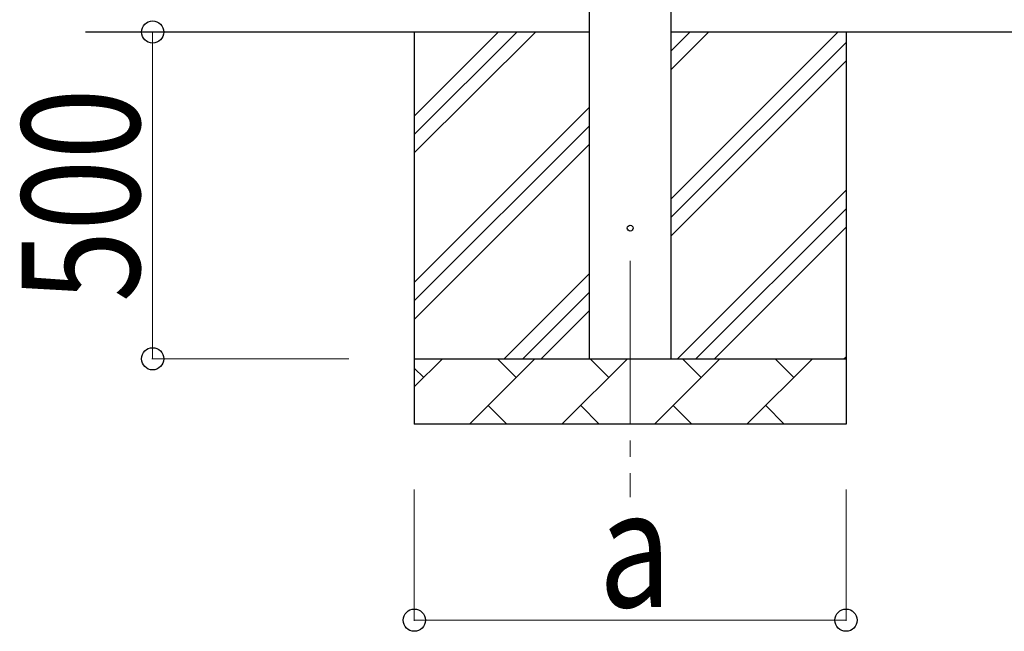
# Model space of a CAD drawing. Units: millimetres. Extents: x 0 to 33640, y 0 to 23760.
# Drawn here: x 2410 to 3915, y 2851 to 3787 of the extents above; entities that cross this region are included whole.
import ezdxf

# ---------------------------------------------------------------- set-up
doc = ezdxf.new("R2010")
doc.units = ezdxf.units.MM
doc.linetypes.add('YCENTER_1', pattern=[13, 10, -1, 1, -1])
for name, color, linetype, lineweight in [('YKK_12', 2, 'Continuous', 13), ('YKK_13', 4, 'Continuous', 30), ('YKK_A1', 4, 'Continuous', 30), ('YKK_D', 6, 'Continuous', 13)]:
    doc.layers.add(name, color=color, linetype=linetype, lineweight=lineweight)
doc.styles.add('text-b', font='extslim2.shx', dxfattribs={"width": 0.8, "bigfont": 'extfont2.shx'})

msp = doc.modelspace()

# ---------------------------------------------------------------- linework, layer by layer
at = {"layer": 'YKK_12', "linetype": 'YCENTER_1', "ltscale": 25}
msp.add_line((3343.2, 3417.9), (3343.2, 3056.2), dxfattribs=at)
at = {"layer": 'YKK_13'}
msp.add_circle((3343.2, 3467.9), 4.5, dxfattribs=at)
at = {"layer": 'YKK_A1'}
for p, q in [((3280.7, 6122.9), (3280.7, 3267.9)), ((3405.7, 3267.9), (3405.7, 6122.9)), ((3280.7, 3767.9), (2510.7, 3767.9)), ((8617.2, 3767.9), (3405.7, 3767.9))]:
    msp.add_line(p, q, dxfattribs=at)
at = {"layer": 'YKK_A1', "linetype": 'Continuous', "ltscale": 25}
for p, q in [((3013.2, 3767.9), (3013.2, 3167.9)), ((3013.2, 3582.8), (3198.2, 3767.9)), ((3013.2, 3611.1), (3169.9, 3767.9)), ((3013.2, 3639.4), (3141.6, 3767.9)), ((3405.7, 3512.8), (3660.8, 3767.9)), ((3405.7, 3710.7), (3462.8, 3767.9)), ((3405.7, 3739), (3434.5, 3767.9)), ((3673.2, 3767.9), (3673.2, 3167.9)), ((3405.7, 3484.5), (3673.2, 3752)), ((3405.7, 3456.2), (3673.2, 3723.7)), ((3013.2, 3384.8), (3280.7, 3652.3)), ((3013.2, 3356.5), (3280.7, 3624)), ((3013.2, 3328.2), (3280.7, 3595.7)), ((3415.3, 3267.9), (3673.2, 3525.7)), ((3443.6, 3267.9), (3673.2, 3497.4)), ((3471.9, 3267.9), (3673.2, 3469.1)), ((3150.8, 3267.9), (3280.7, 3397.8)), ((3179, 3267.9), (3280.7, 3369.5)), ((3207.3, 3267.9), (3280.7, 3341.2)), ((3013.2, 3267.9), (3673.2, 3267.9)), ((3013.2, 3225), (3056.1, 3267.9)), ((3097.5, 3167.9), (3197.5, 3267.9)), ((3168.9, 3239.3), (3140.4, 3267.9)), ((3238.9, 3167.9), (3338.9, 3267.9)), ((3310.3, 3239.3), (3281.8, 3267.9)), ((3380.3, 3167.9), (3480.3, 3267.9)), ((3451.8, 3239.3), (3423.2, 3267.9)), ((3521.7, 3167.9), (3621.7, 3267.9)), ((3593.2, 3239.3), (3564.6, 3267.9)), ((3669.9, 3267.9), (3673.2, 3271.1)), ((3027.5, 3239.3), (3013.2, 3253.6)), ((3126, 3196.4), (3154.6, 3167.9)), ((3267.5, 3196.4), (3296, 3167.9)), ((3408.9, 3196.4), (3437.4, 3167.9)), ((3550.3, 3196.4), (3578.8, 3167.9)), ((3673.2, 3167.9), (3013.2, 3167.9))]:
    msp.add_line(p, q, dxfattribs=at)
at = {"layer": 'YKK_D'}
for p, q in [((2913.2, 3767.9), (2612.2, 3767.9)), ((2613.2, 3267.9), (2613.2, 3767.9)), ((2913.2, 3267.9), (2612.2, 3267.9)), ((3013.2, 3067.9), (3013.2, 2866.9)), ((3673.2, 3067.9), (3673.2, 2866.9)), ((3673.2, 2867.9), (3013.2, 2867.9))]:
    msp.add_line(p, q, dxfattribs=at)
at = {"layer": 'YKK_D', "linetype": 'ByBlock', "lineweight": -2}
for centre in [(2613.2, 3767.9), (2613.2, 3267.9), (3013.2, 2867.9), (3673.2, 2867.9)]:
    msp.add_circle(centre, 17, dxfattribs=at)

# ---------------------------------------------------------------- texts
at = {"layer": 'YKK_D', "style": 'text-b', "width": 0.8}
msp.add_text('500', height=180, rotation=90, dxfattribs=at).set_placement((2593.2, 3354.7))
msp.add_text('a', height=180, dxfattribs=at).set_placement((3295.2, 2887.9))

doc.saveas('drawing.dxf')
